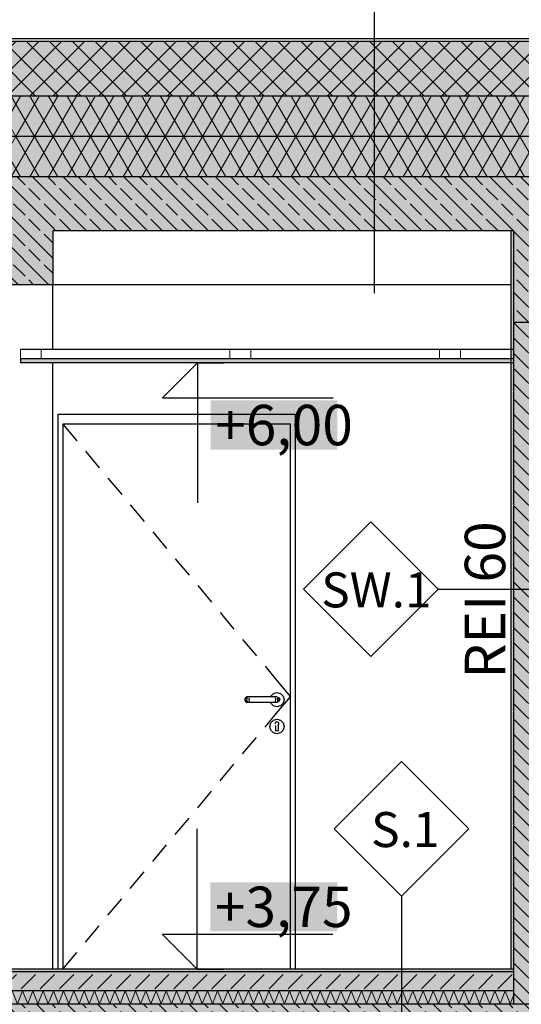
# Model space of a CAD drawing. Extents: x 150 to 2075, y 25 to 1460.
# Drawn here: x 1212 to 1398, y 826 to 1191 of the extents above; entities that cross this region are included whole.
import ezdxf
from ezdxf.xclip import XClip

# ---------------------------------------------------------------- set-up
doc = ezdxf.new("R2010")
doc.units = 0
doc.header["$LTSCALE"] = 0.2
doc.header["$MEASUREMENT"] = 0
doc.header["$XCLIPFRAME"] = 0
for name, color, linetype in [('BELKI - WIEŃCE', 7, 'Continuous'), ('BELKI KONSTRUKCYJNE', 7, 'Continuous'), ('IZOLACJE PRZECIWWODNE', 7, 'Continuous'), ('PPOŻ - OPISY', 7, 'Continuous'), ('STROPY', 7, 'Continuous'), ('STROPY.widoczne', 7, 'Continuous'), ('SUFITY PODWIESZANE', 7, 'Continuous'), ('SŁUPY', 7, 'Continuous'), ('WYMIARY.bud._wyk.', 7, 'Continuous'), ('ZNACZNIKI WARSTW', 7, 'Continuous'), ('ŚCIANY DZIAŁOWE', 7, 'Continuous'), ('ŚCIANY KONSTRUKCYJNE.WEWN.', 7, 'Continuous')]:
    doc.layers.add(name, color=color, linetype=linetype)
doc.styles.add('GENERATED_STYLE_2', font='txt')
doc.styles.add('GENERATED_STYLE_3', font='txt')
doc.linetypes.add('IZOLACJA PRZECIWWODNA CIĘŻKA', pattern='A,0,[2,A.11 PRZEKRÓJ H-H1.Shx,S=0.515873,R=0,X=0,Y=0],-65,0', length=65)
doc.linetypes.add('PAROIZOLACJA', pattern='A,0,[1,A.11 PRZEKRÓJ H-H1.Shx,S=0.396825,R=0,X=0,Y=0],-50,0', length=50)
pattern_1 = [(60, (2824.288, 463.861), (-5.196152, 3), []), (120, (2824.288, 463.861), (5.196152, 3), [])]
pattern_2 = [(315, (2824.288, 463.861), (5.656854, 5.656854), []), (315, (2827.1164, 466.689), (5.656854, 5.656854), [6, -2])]

# ---------------------------------------------------------------- blocks, each defined once
blk = doc.blocks.new('*X17')
at = {"layer": 'STROPY', "linetype": 'Continuous', "lineweight": 0, "ltscale": 0.2}
for p, q in [((1208.76, 830.74), (1210.66, 825.98)), ((1210.66, 825.98), (1212.57, 830.74)), ((1212.57, 830.74), (1214.47, 825.98)), ((1214.47, 825.98), (1216.38, 830.74)), ((1216.38, 830.74), (1218.28, 825.98)), ((1218.28, 825.98), (1220.19, 830.74)), ((1220.19, 830.74), (1222.09, 825.98)), ((1222.09, 825.98), (1223.99, 830.74)), ((1223.99, 830.74), (1225.9, 825.98)), ((1225.9, 825.98), (1227.8, 830.74)), ((1227.8, 830.74), (1229.71, 825.98)), ((1229.71, 825.98), (1231.61, 830.74)), ((1231.61, 830.74), (1233.52, 825.98)), ((1233.52, 825.98), (1235.42, 830.74)), ((1235.42, 830.74), (1237.33, 825.98)), ((1237.33, 825.98), (1239.23, 830.74)), ((1239.23, 830.74), (1241.14, 825.98)), ((1241.14, 825.98), (1243.04, 830.74)), ((1243.04, 830.74), (1244.95, 825.98)), ((1244.95, 825.98), (1246.85, 830.74)), ((1246.85, 830.74), (1248.76, 825.98)), ((1248.76, 825.98), (1250.66, 830.74)), ((1250.66, 830.74), (1252.57, 825.98)), ((1252.57, 825.98), (1254.47, 830.74)), ((1254.47, 830.74), (1256.38, 825.98)), ((1256.38, 825.98), (1258.28, 830.74)), ((1258.28, 830.74), (1260.19, 825.98)), ((1260.19, 825.98), (1262.09, 830.74)), ((1262.09, 830.74), (1263.99, 825.98)), ((1263.99, 825.98), (1265.9, 830.74)), ((1265.9, 830.74), (1267.8, 825.98)), ((1267.8, 825.98), (1269.71, 830.74)), ((1269.71, 830.74), (1271.61, 825.98)), ((1271.61, 825.98), (1273.52, 830.74)), ((1273.52, 830.74), (1275.42, 825.98)), ((1275.42, 825.98), (1277.33, 830.74)), ((1277.33, 830.74), (1279.23, 825.98)), ((1279.23, 825.98), (1281.14, 830.74)), ((1281.14, 830.74), (1283.04, 825.98)), ((1283.04, 825.98), (1284.95, 830.74)), ((1284.95, 830.74), (1286.85, 825.98)), ((1286.85, 825.98), (1288.76, 830.74)), ((1288.76, 830.74), (1290.66, 825.98)), ((1290.66, 825.98), (1292.57, 830.74)), ((1292.57, 830.74), (1294.47, 825.98)), ((1294.47, 825.98), (1296.38, 830.74)), ((1296.38, 830.74), (1298.28, 825.98)), ((1298.28, 825.98), (1300.19, 830.74)), ((1300.19, 830.74), (1302.09, 825.98)), ((1302.09, 825.98), (1303.99, 830.74)), ((1303.99, 830.74), (1305.9, 825.98)), ((1305.9, 825.98), (1307.8, 830.74)), ((1307.8, 830.74), (1309.71, 825.98)), ((1309.71, 825.98), (1311.61, 830.74)), ((1311.61, 830.74), (1313.52, 825.98)), ((1313.52, 825.98), (1315.42, 830.74)), ((1315.42, 830.74), (1317.33, 825.98)), ((1317.33, 825.98), (1319.23, 830.74)), ((1319.23, 830.74), (1321.14, 825.98)), ((1321.14, 825.98), (1323.04, 830.74)), ((1323.04, 830.74), (1324.95, 825.98)), ((1324.95, 825.98), (1326.85, 830.74)), ((1326.85, 830.74), (1328.76, 825.98)), ((1328.76, 825.98), (1330.66, 830.74)), ((1330.66, 830.74), (1332.57, 825.98)), ((1332.57, 825.98), (1334.47, 830.74)), ((1334.47, 830.74), (1336.38, 825.98)), ((1336.38, 825.98), (1338.28, 830.74)), ((1338.28, 830.74), (1340.19, 825.98)), ((1340.19, 825.98), (1342.09, 830.74)), ((1342.09, 830.74), (1343.99, 825.98)), ((1343.99, 825.98), (1345.9, 830.74)), ((1345.9, 830.74), (1347.8, 825.98)), ((1347.8, 825.98), (1349.71, 830.74)), ((1349.71, 830.74), (1351.61, 825.98)), ((1351.61, 825.98), (1353.52, 830.74)), ((1353.52, 830.74), (1355.42, 825.98)), ((1355.42, 825.98), (1357.33, 830.74)), ((1357.33, 830.74), (1359.23, 825.98)), ((1359.23, 825.98), (1361.14, 830.74)), ((1361.14, 830.74), (1363.04, 825.98)), ((1363.04, 825.98), (1364.95, 830.74)), ((1364.95, 830.74), (1366.85, 825.98)), ((1366.85, 825.98), (1368.76, 830.74)), ((1368.76, 830.74), (1370.66, 825.98)), ((1370.66, 825.98), (1372.57, 830.74)), ((1372.57, 830.74), (1374.47, 825.98)), ((1374.47, 825.98), (1376.38, 830.74)), ((1376.38, 830.74), (1378.28, 825.98)), ((1378.28, 825.98), (1380.19, 830.74)), ((1380.19, 830.74), (1382.09, 825.98)), ((1382.09, 825.98), (1383.99, 830.74)), ((1383.99, 830.74), (1385.9, 825.98)), ((1385.9, 825.98), (1387.8, 830.74)), ((1387.8, 830.74), (1389.71, 825.98)), ((1389.71, 825.98), (1391.61, 830.74)), ((1391.61, 830.74), (1393.52, 825.98)), ((1393.52, 825.98), (1394.76, 829.08))]:
    blk.add_line(p, q, dxfattribs=at)
blk = doc.blocks.new('*X33')
at = {"layer": 'SUFITY PODWIESZANE', "linetype": 'Continuous', "lineweight": 0, "ltscale": 0.2}
for p, q in [((1211.76, 1068.86), (1211.76, 1065.36)), ((1219.53, 1065.36), (1219.53, 1068.86)), ((1289.53, 1068.86), (1289.53, 1065.36)), ((1297.31, 1065.36), (1297.31, 1068.86)), ((1367.31, 1068.86), (1367.31, 1065.36)), ((1375.09, 1065.36), (1375.09, 1068.86)), ((1211.76, 1065.36), (1219.53, 1065.36)), ((1289.53, 1065.36), (1297.31, 1065.36)), ((1367.31, 1065.36), (1375.09, 1065.36))]:
    blk.add_line(p, q, dxfattribs=at)
blk = doc.blocks.new('Rysunek_1_1', base_point=(2824.29, 463.86))
at = {"layer": 'BELKI - WIEŃCE', "linetype": 'Continuous', "lineweight": 5, "ltscale": 0.2}
for points in [[(1419.76, 1132.86), (1394.76, 1132.86), (1394.76, 1078.86), (1419.76, 1078.86)], [(1419.76, 825.86), (1394.76, 825.86), (1394.76, 785.86), (1419.76, 785.86)]]:
    blk.add_hatch(color=255, dxfattribs=at).paths.add_polyline_path(points)
at = {"layer": 'BELKI - WIEŃCE', "linetype": 'Continuous', "lineweight": 13, "ltscale": 0.2}
h = blk.add_hatch(dxfattribs=at)
h.set_pattern_fill('ŻELBET_0001', style=0, pattern_type=2)
h.set_pattern_definition(pattern_2)
h.paths.add_polyline_path([(1419.76, 1132.86), (1394.76, 1132.86), (1394.76, 1078.86), (1419.76, 1078.86)])
h = blk.add_hatch(dxfattribs=at)
h.set_pattern_fill('ŻELBET_0001', style=0, pattern_type=2)
h.set_pattern_definition(pattern_2)
h.paths.add_polyline_path([(1419.76, 825.86), (1394.76, 825.86), (1394.76, 785.86), (1419.76, 785.86)])
at = {"layer": 'BELKI KONSTRUKCYJNE', "linetype": 'Continuous', "lineweight": 5, "ltscale": 0.2}
for points in [[(1223.76, 1132.86), (1198.76, 1132.86), (1198.76, 1092.86), (1223.76, 1092.86)], [(1223.76, 825.86), (1198.76, 825.86), (1198.76, 785.86), (1223.76, 785.86)]]:
    blk.add_hatch(color=255, dxfattribs=at).paths.add_polyline_path(points)
at = {"layer": 'BELKI KONSTRUKCYJNE', "linetype": 'Continuous', "lineweight": 13, "ltscale": 0.2}
h = blk.add_hatch(dxfattribs=at)
h.set_pattern_fill('ŻELBET_0001', style=0, pattern_type=2)
h.set_pattern_definition(pattern_2)
h.paths.add_polyline_path([(1223.76, 1132.86), (1198.76, 1132.86), (1198.76, 1092.86), (1223.76, 1092.86)])
h = blk.add_hatch(dxfattribs=at)
h.set_pattern_fill('ŻELBET_0001', style=0, pattern_type=2)
h.set_pattern_definition(pattern_2)
h.paths.add_polyline_path([(1223.76, 825.86), (1198.76, 825.86), (1198.76, 785.86), (1223.76, 785.86)])
at = {"layer": 'STROPY', "linetype": 'Continuous', "lineweight": 5, "ltscale": 0.2}
for points in [[(1629.51, 1162.86), (699.76, 1162.86), (699.76, 1147.86), (1629.51, 1147.86)], [(699.76, 1147.86), (699.76, 1132.86), (724.76, 1132.86), (1198.76, 1132.86), (1223.76, 1132.86), (1394.76, 1132.86), (1419.76, 1132.86), (1629.51, 1132.86), (1629.51, 1147.86)], [(1223.76, 1112.86), (1394.76, 1112.86), (1394.76, 1132.86), (1223.76, 1132.86)], [(1394.76, 838.86), (699.76, 838.86), (699.76, 837.86), (724.76, 837.86), (1196.26, 837.86), (1208.76, 837.86), (1394.76, 837.86)], [(1208.76, 837.86), (1208.76, 830.86), (1394.76, 830.86), (1394.76, 837.86)], [(1208.76, 830.86), (1208.76, 825.86), (1223.76, 825.86), (1394.76, 825.86), (1394.76, 830.86)], [(1223.76, 805.86), (1394.76, 805.86), (1394.76, 825.86), (1223.76, 825.86)]]:
    blk.add_hatch(color=255, dxfattribs=at).paths.add_polyline_path(points)
at = {"layer": 'STROPY', "linetype": 'Continuous', "lineweight": 13, "ltscale": 0.2}
h = blk.add_hatch(dxfattribs=at)
h.set_pattern_fill('STYROPIAN_DACHOWY_0001', style=0, pattern_type=2)
h.set_pattern_definition(pattern_1)
h.paths.add_polyline_path([(1629.51, 1162.86), (699.76, 1162.86), (699.76, 1147.86), (1629.51, 1147.86)])
h = blk.add_hatch(dxfattribs=at)
h.set_pattern_fill('STYROPIAN_DACHOWY_0001', style=0, pattern_type=2)
h.set_pattern_definition(pattern_1)
h.paths.add_polyline_path([(699.76, 1147.86), (699.76, 1132.86), (724.76, 1132.86), (1198.76, 1132.86), (1223.76, 1132.86), (1394.76, 1132.86), (1419.76, 1132.86), (1629.51, 1132.86), (1629.51, 1147.86)])
h = blk.add_hatch(dxfattribs=at)
h.set_pattern_fill('ŻELBET_0001', style=0, pattern_type=2)
h.set_pattern_definition(pattern_2)
h.paths.add_polyline_path([(1223.76, 1112.86), (1394.76, 1112.86), (1394.76, 1132.86), (1223.76, 1132.86)])
h = blk.add_hatch(dxfattribs=at)
h.set_pattern_fill('BETON_0001', style=0, pattern_type=2)
h.set_pattern_definition([(45, (2824.288, 463.861), (-7.07107, 7.07107), [7.5, -2.5]), (45, (2824.288, 470.932), (-7.07107, 7.07107), [7.5, -2.5])])
h.paths.add_polyline_path([(1208.76, 837.86), (1208.76, 830.86), (1394.76, 830.86), (1394.76, 837.86)])
h = blk.add_hatch(dxfattribs=at)
h.set_pattern_fill('ŻELBET_0001', style=0, pattern_type=2)
h.set_pattern_definition(pattern_2)
h.paths.add_polyline_path([(1223.76, 805.86), (1394.76, 805.86), (1394.76, 825.86), (1223.76, 825.86)])
at = {"layer": 'STROPY.widoczne', "linetype": 'Continuous', "lineweight": 5, "ltscale": 0.2}
blk.add_hatch(color=255, dxfattribs=at).paths.add_polyline_path([(1629.51, 1183.13), (1142.8, 1183.13), (1142.8, 1162.86), (1629.51, 1162.86)])
at = {"layer": 'STROPY.widoczne', "linetype": 'Continuous', "lineweight": 13, "ltscale": 0.2}
h = blk.add_hatch(dxfattribs=at)
h.set_pattern_fill('STYROPIAN_PODŁOGOWY_0001', style=0, pattern_type=2)
h.set_pattern_definition([(45, (2824.288, 463.861), (-4.24264, 4.24264), []), (135, (2824.288, 463.861), (4.24264, 4.24264), [])])
h.paths.add_polyline_path([(1629.51, 1183.13), (1142.8, 1183.13), (1142.8, 1162.86), (1629.51, 1162.86)])
at = {"layer": 'SUFITY PODWIESZANE', "linetype": 'Continuous', "lineweight": 5, "ltscale": 0.2}
blk.add_hatch(color=255, dxfattribs=at).paths.add_polyline_path([(1211.76, 1065.36), (1211.76, 1063.86), (1394.76, 1063.86), (1394.76, 1065.36)])
at = {"layer": 'SUFITY PODWIESZANE', "linetype": 'Continuous', "lineweight": 13, "ltscale": 0.2}
h = blk.add_hatch(dxfattribs=at)
h.set_pattern_fill('GIPS_0001', style=0, pattern_type=2)
h.set_pattern_definition([(0, (2824.288, 463.861), (0, 3), [0, -3])])
h.paths.add_polyline_path([(1211.76, 1065.36), (1211.76, 1063.86), (1394.76, 1063.86), (1394.76, 1065.36)])
at = {"layer": 'WYMIARY.bud._wyk.', "linetype": 'Continuous', "lineweight": 5}
for points in [[(1282.36, 1031.62), (1329.4, 1031.62), (1329.4, 1049.9), (1282.36, 1049.9)], [(1282.26, 852.82), (1329.3, 852.82), (1329.3, 871.1), (1282.26, 871.1)]]:
    blk.add_hatch(color=255, dxfattribs=at).paths.add_polyline_path(points)
at = {"layer": 'ŚCIANY KONSTRUKCYJNE.WEWN.', "linetype": 'Continuous', "lineweight": 5, "ltscale": 0.2}
for points in [[(1393.76, 1112.86), (1393.76, 838.86), (1394.76, 838.86), (1394.76, 1078.86), (1394.76, 1112.86)], [(1419.76, 1078.86), (1394.76, 1078.86), (1394.76, 838.86), (1394.76, 825.86), (1419.76, 825.86), (1419.76, 838.86)]]:
    blk.add_hatch(color=255, dxfattribs=at).paths.add_polyline_path(points)
at = {"layer": 'ŚCIANY KONSTRUKCYJNE.WEWN.', "linetype": 'Continuous', "lineweight": 13, "ltscale": 0.2}
h = blk.add_hatch(dxfattribs=at)
h.set_pattern_fill('TYNK_0001', style=0, pattern_type=2)
h.set_pattern_definition([(270, (2824.288, 463.861), (6.928203, 0), [0, -4]), (270, (2827.752, 461.861), (6.928203, 0), [0, -4])])
h.paths.add_polyline_path([(1393.76, 1112.86), (1393.76, 838.86), (1394.76, 838.86), (1394.76, 1078.86), (1394.76, 1112.86)])
h = blk.add_hatch(dxfattribs=at)
h.set_pattern_fill('SILIKATY_0001', style=0, pattern_type=2)
h.set_pattern_definition([(315, (2824.288, 463.861), (2.828427, 2.828427), [])])
h.paths.add_polyline_path([(1419.76, 1078.86), (1394.76, 1078.86), (1394.76, 838.86), (1394.76, 825.86), (1419.76, 825.86), (1419.76, 838.86)])
at = {"layer": 'BELKI KONSTRUKCYJNE', "linetype": 'Continuous', "ltscale": 0.2}
for p, q in [((1223.76, 1112.86), (1223.76, 1092.86)), ((1223.76, 1092.86), (1208.76, 1092.86)), ((1393.76, 1092.86), (1223.76, 1092.86))]:
    blk.add_line(p, q, dxfattribs=at)
at = {"layer": 'IZOLACJE PRZECIWWODNE', "linetype": 'IZOLACJA PRZECIWWODNA CIĘŻKA', "ltscale": 0.2, "flags": 128}
blk.add_lwpolyline([(1629.51, 1184.13), (1142.81, 1184.13, 0.007504), (1142.75, 1184.12), (570.67, 1166.95, 0.405909), (568.73, 1164.95), (568.76, 1148.86, -0.414676), (566.76, 1146.86), (527.76, 1146.86)], format="xyb", dxfattribs=at)
at = {"layer": 'STROPY', "linetype": 'Continuous', "ltscale": 0.2}
for p, q in [((1629.51, 1147.86), (699.76, 1147.86)), ((1393.76, 1112.86), (1223.76, 1112.86)), ((1394.76, 1112.86), (1393.76, 1112.86)), ((1393.76, 838.86), (699.76, 838.86)), ((1394.76, 838.86), (1393.76, 838.86))]:
    blk.add_line(p, q, dxfattribs=at)
at = {"layer": 'STROPY', "linetype": 'PAROIZOLACJA', "ltscale": 0.2}
blk.add_line((1394.76, 830.86), (1208.76, 830.86), dxfattribs=at)
at = {"layer": 'STROPY', "linetype": 'Continuous', "ltscale": 0.2, "flags": 128}
for points in [[(1629.51, 1162.86), (1142.8, 1162.86), (699.76, 1162.86)], [(1629.51, 1132.86), (1419.76, 1132.86), (1394.76, 1132.86), (1223.76, 1132.86), (1198.76, 1132.86), (724.76, 1132.86), (699.76, 1132.86)], [(1394.76, 837.86), (1208.76, 837.86), (1207.51, 837.86), (1206.26, 837.86), (1198.76, 837.86), (1197.51, 837.86), (1196.26, 837.86), (724.76, 837.86)], [(1394.76, 825.86), (1223.76, 825.86), (1208.76, 825.86)]]:
    blk.add_lwpolyline(points, dxfattribs=at)
at = {"layer": 'STROPY.widoczne', "linetype": 'Continuous', "ltscale": 0.2}
blk.add_line((1629.51, 1183.13), (1142.8, 1183.13), dxfattribs=at)
at = {"layer": 'SUFITY PODWIESZANE', "linetype": 'Continuous', "ltscale": 0.2}
for p, q in [((1394.76, 1068.86), (1211.76, 1068.86)), ((1211.76, 1065.36), (1211.76, 1063.86)), ((1394.76, 1065.36), (1211.76, 1065.36)), ((1394.76, 1063.86), (1211.76, 1063.86))]:
    blk.add_line(p, q, dxfattribs=at)
at = {"layer": 'SŁUPY', "linetype": 'Continuous', "ltscale": 0.2}
for p, q in [((1223.76, 1068.86), (1223.76, 1092.86)), ((1223.76, 838.86), (1223.76, 1063.86))]:
    blk.add_line(p, q, dxfattribs=at)
at = {"layer": 'WYMIARY.bud._wyk.', "linetype": 'Continuous', "ltscale": 0.2}
for p, q in [((1277.5, 1063.86), (1264.5, 1050.86)), ((1277.5, 1063.86), (1267.75, 1063.86)), ((1277.5, 1063.86), (1287.25, 1063.86)), ((1277.5, 1063.86), (1277.5, 1011.86)), ((1264.5, 1050.86), (1277.5, 1050.86)), ((1277.5, 1050.86), (1327.76, 1050.86)), ((1277.39, 838.86), (1277.39, 890.86)), ((1277.39, 838.86), (1264.39, 851.86)), ((1264.39, 851.86), (1277.39, 851.86)), ((1277.39, 851.86), (1327.66, 851.86)), ((1277.39, 838.86), (1267.64, 838.86)), ((1277.39, 838.86), (1287.14, 838.86))]:
    blk.add_line(p, q, dxfattribs=at)
at = {"layer": 'ZNACZNIKI WARSTW', "linetype": 'Continuous', "ltscale": 0.2}
for p, q in [((1342.97, 1211.15), (1342.97, 1089.66)), ((1341.74, 1004.82), (1316.74, 979.82)), ((1366.74, 979.82), (1341.74, 1004.82)), ((1316.74, 979.82), (1341.74, 954.82)), ((1341.74, 954.82), (1366.74, 979.82)), ((1366.74, 979.82), (1455.49, 979.82)), ((1353.16, 915.88), (1328.16, 890.88)), ((1378.16, 890.88), (1353.16, 915.88)), ((1328.16, 890.88), (1353.16, 865.88)), ((1353.16, 865.88), (1378.16, 890.88)), ((1353.16, 865.88), (1353.16, 777.13))]:
    blk.add_line(p, q, dxfattribs=at)
at = {"layer": 'ŚCIANY DZIAŁOWE', "linetype": 'Continuous', "ltscale": 0.2}
for p, q in [((1225.76, 838.86), (1225.76, 1044.86)), ((1225.76, 1044.86), (1313.76, 1044.86)), ((1313.76, 1044.86), (1313.76, 838.86)), ((1311.96, 1041.06), (1227.56, 1041.06)), ((1227.56, 1041.06), (1227.56, 838.86)), ((1227.56, 1041.06), (1232.68, 1034.92)), ((1311.96, 838.86), (1311.96, 1041.06)), ((1235.89, 1031.08), (1241.01, 1024.94)), ((1244.22, 1021.1), (1249.35, 1014.96)), ((1252.55, 1011.12), (1257.68, 1004.98)), ((1260.88, 1001.14), (1266.01, 995)), ((1269.21, 991.16), (1274.34, 985.02)), ((1277.54, 981.18), (1282.67, 975.04)), ((1285.87, 971.2), (1291, 965.06)), ((1294.21, 961.22), (1299.33, 955.08)), ((1302.54, 951.24), (1306.83, 946.1)), ((1306.83, 946.1), (1311.96, 939.96)), ((1295.25, 939.57), (1294.96, 938.86)), ((1295.4, 939.57), (1295.13, 938.86)), ((1295.96, 939.86), (1295.25, 939.57)), ((1295.89, 939.57), (1295.68, 938.86)), ((1296.02, 939.84), (1295.96, 939.86)), ((1296.07, 939.86), (1295.96, 939.86)), ((1296.4, 939.86), (1296.07, 939.86)), ((1296.88, 939.86), (1296.4, 939.86)), ((1296.61, 939.57), (1296.49, 938.86)), ((1297.46, 939.86), (1296.88, 939.86)), ((1305.46, 939.86), (1297.46, 939.86)), ((1304.52, 939.86), (1304.62, 940.21)), ((1304.62, 940.21), (1305.61, 941.2)), ((1306.03, 939.86), (1305.46, 939.86)), ((1305.61, 941.2), (1306.96, 941.56)), ((1306.52, 939.86), (1306.03, 939.86)), ((1306.31, 939.57), (1306.42, 938.86)), ((1306.84, 939.86), (1306.52, 939.86)), ((1306.83, 933.82), (1311.96, 939.96)), ((1306.96, 939.86), (1306.84, 939.86)), ((1306.87, 939.82), (1306.96, 939.86)), ((1306.96, 941.56), (1308.31, 941.2)), ((1306.96, 939.86), (1307.66, 939.57)), ((1307.03, 939.57), (1307.24, 938.86)), ((1307.51, 939.57), (1307.78, 938.86)), ((1307.66, 939.57), (1307.96, 938.86)), ((1308.31, 941.2), (1309.3, 940.21)), ((1309.3, 940.21), (1309.66, 938.86)), ((1294.96, 938.86), (1295.25, 938.15)), ((1295.13, 938.86), (1295.4, 938.15)), ((1295.25, 938.15), (1295.96, 937.86)), ((1295.68, 938.86), (1295.89, 938.15)), ((1295.96, 937.86), (1296.05, 937.9)), ((1296.07, 937.86), (1295.96, 937.86)), ((1296.4, 937.86), (1296.07, 937.86)), ((1296.88, 937.86), (1296.4, 937.86)), ((1296.49, 938.86), (1296.61, 938.15)), ((1297.46, 937.86), (1296.88, 937.86)), ((1305.46, 937.86), (1297.46, 937.86)), ((1304.62, 937.51), (1304.52, 937.86)), ((1305.61, 936.52), (1304.62, 937.51)), ((1306.03, 937.86), (1305.46, 937.86)), ((1306.96, 936.16), (1305.61, 936.52)), ((1306.52, 937.86), (1306.03, 937.86)), ((1306.42, 938.86), (1306.31, 938.15)), ((1306.84, 937.86), (1306.52, 937.86)), ((1306.96, 937.86), (1306.84, 937.86)), ((1306.96, 937.86), (1306.9, 937.89)), ((1307.66, 938.15), (1306.96, 937.86)), ((1308.31, 936.52), (1306.96, 936.16)), ((1307.24, 938.86), (1307.03, 938.15)), ((1307.78, 938.86), (1307.51, 938.15)), ((1307.96, 938.86), (1307.66, 938.15)), ((1309.3, 937.51), (1308.31, 936.52)), ((1309.66, 938.86), (1309.3, 937.51)), ((1302.54, 928.68), (1306.83, 933.82)), ((1304.26, 928.86), (1304.62, 930.21)), ((1304.62, 927.51), (1304.26, 928.86)), ((1304.62, 930.21), (1305.61, 931.2)), ((1305.61, 931.2), (1306.96, 931.56)), ((1306.28, 930.02), (1306.21, 929.83)), ((1306.42, 930.38), (1306.28, 930.02)), ((1306.96, 930.6), (1306.42, 930.38)), ((1306.46, 929.15), (1306.46, 929.3)), ((1306.46, 929.15), (1306.46, 928.86)), ((1306.46, 928.86), (1306.46, 928.57)), ((1306.46, 928.57), (1306.46, 927.99)), ((1306.96, 931.56), (1308.31, 931.2)), ((1307.49, 930.38), (1306.96, 930.6)), ((1307.46, 929.3), (1307.7, 929.83)), ((1307.46, 929.3), (1307.46, 929.15)), ((1307.46, 929.15), (1307.46, 928.86)), ((1307.46, 928.86), (1307.46, 928.57)), ((1307.46, 928.57), (1307.46, 927.99)), ((1307.63, 930.02), (1307.49, 930.38)), ((1307.7, 929.83), (1307.63, 930.02)), ((1308.31, 931.2), (1309.3, 930.21)), ((1309.3, 930.21), (1309.66, 928.86)), ((1309.66, 928.86), (1309.3, 927.51)), ((1294.21, 918.7), (1299.33, 924.84)), ((1305.61, 926.52), (1304.62, 927.51)), ((1306.96, 926.16), (1305.61, 926.52)), ((1306.46, 927.99), (1306.46, 927.61)), ((1306.6, 927.26), (1306.46, 927.61)), ((1306.96, 927.11), (1306.6, 927.26)), ((1307.31, 927.26), (1306.96, 927.11)), ((1308.31, 926.52), (1306.96, 926.16)), ((1307.46, 927.61), (1307.31, 927.26)), ((1307.46, 927.99), (1307.46, 927.61)), ((1309.3, 927.51), (1308.31, 926.52)), ((1285.87, 908.72), (1291, 914.86)), ((1277.54, 898.74), (1282.67, 904.88)), ((1269.21, 888.76), (1274.34, 894.9)), ((1260.88, 878.78), (1266.01, 884.92)), ((1252.55, 868.8), (1257.68, 874.94)), ((1244.22, 858.82), (1249.35, 864.96)), ((1235.89, 848.84), (1241.01, 854.98)), ((1227.56, 838.86), (1232.68, 845))]:
    blk.add_line(p, q, dxfattribs=at)
at = {"layer": 'ŚCIANY KONSTRUKCYJNE.WEWN.', "linetype": 'Continuous', "ltscale": 0.2}
for p, q in [((1393.76, 1112.86), (1393.76, 838.86)), ((1419.76, 1078.86), (1394.76, 1078.86)), ((1419.76, 825.86), (1394.76, 825.86))]:
    blk.add_line(p, q, dxfattribs=at)
at = {"layer": 'ŚCIANY KONSTRUKCYJNE.WEWN.', "linetype": 'Continuous', "ltscale": 0.2, "flags": 128}
blk.add_lwpolyline([(1394.76, 1112.86), (1394.76, 1078.86), (1394.76, 1065.36), (1394.76, 1063.86), (1394.76, 838.86), (1394.76, 837.86), (1394.76, 830.86), (1394.76, 825.86)], dxfattribs=at)
at = {"layer": 'STROPY', "linetype": 'Continuous', "ltscale": 0.2}
for name in ['*X33', '*X17']:
    blk.add_blockref(name, (0, 0), dxfattribs=at)
at = {"layer": 'PPOŻ - OPISY', "linetype": 'Continuous', "insert": (1391.63, 975.86), "char_height": 15, "attachment_point": 8, "rotation": 90, "style": 'GENERATED_STYLE_3'}
blk.add_mtext('\\A1;{\\fArial Narrow Europa Środkowa|b1|i0|c0|p34;REI 60}', dxfattribs=at)
at = {"layer": 'WYMIARY.bud._wyk.', "linetype": 'Continuous', "char_height": 15, "attachment_point": 7, "style": 'GENERATED_STYLE_2'}
for s, insert in [('\\A1;{\\fArial Narrow Europa Środkowa|b0|i0|c0|p34;+6,00}', (1284, 1033.26)), ('\\A1;{\\fArial Narrow Europa Środkowa|b0|i0|c0|p34;+3,75}', (1283.89, 854.46))]:
    blk.add_mtext(s, dxfattribs=dict(at, insert=insert))
at = {"layer": 'ZNACZNIKI WARSTW', "linetype": 'Continuous', "char_height": 13, "attachment_point": 7, "style": 'GENERATED_STYLE_3'}
for s, insert in [('\\A1;{\\fArial Narrow Europa Środkowa|b1|i0|c0|p34;SW.1}', (1323.38, 973.09)), ('\\A1;{\\fArial Narrow Europa Środkowa|b1|i0|c0|p34;S.1}', (1341.9, 884.15))]:
    blk.add_mtext(s, dxfattribs=dict(at, insert=insert))

msp = doc.modelspace()

# ---------------------------------------------------------------- block references
at = {"linetype": 'Continuous', "ltscale": 0.2}
ref = msp.add_blockref('Rysunek_1_1', (2824.29, 463.86), dxfattribs=at)
XClip(ref).set_block_clipping_path([(232.5999997418, 70.1650712154), (1683.6278825395, 1406.9278469721)])

doc.saveas('drawing.dxf')
